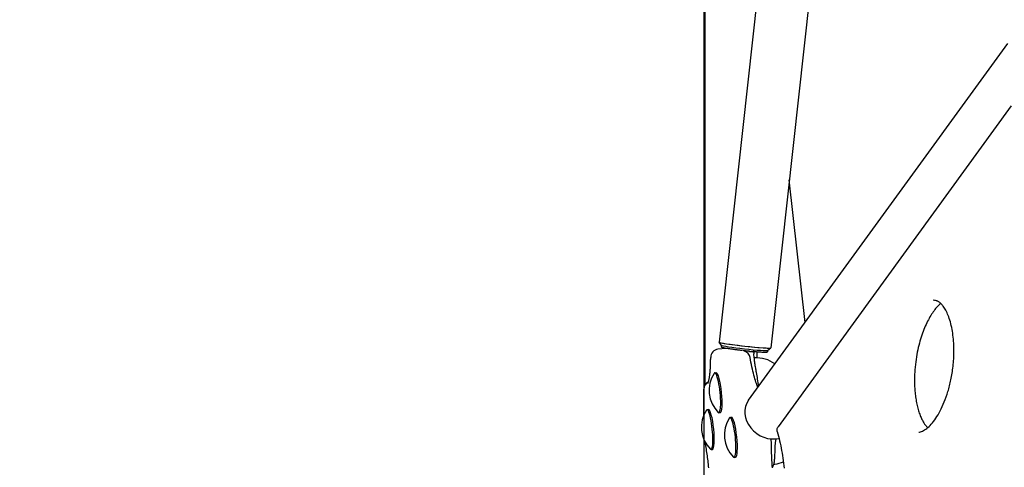
# Model space of a CAD drawing. Extents: x -18719 to -11628, y 7667 to 14067.
# Drawn here: x -16901 to -16295, y 10690 to 10966 of the extents above; entities that cross this region are included whole.
import ezdxf

# ---------------------------------------------------------------- set-up
doc = ezdxf.new("R2010")
doc.units = 0
doc.header["$LTSCALE"] = 30
doc.header["$MEASUREMENT"] = 0
doc.layers.get('0').update_dxf_attribs({"linetype": 'CONTINUOUS'})
doc.layers.add('KÓTY', color=150, linetype='CONTINUOUS')

# ---------------------------------------------------------------- blocks, each defined once
blk = doc.blocks.new('A$C3AB360E5')
for p, q in [((69.66, 2088.99), (10.8, 1556.47)), ((101.46, 2085.48), (42.6, 1552.96)), ((2.33, 1530.42), (2.33, 1793.16)), ((28.94, 1520.77), (188.43, 1740.28)), ((190.65, 1701.9), (47.19, 1504.44)), ((63.73, 1568.64), (54.03, 1656.39)), ((15.27, 1552.65), (10.16, 1552.12)), ((12.35, 1554.52), (10.81, 1556.45)), ((12.34, 1554.53), (12.26, 1553.8)), ((26.57, 1550.97), (25.62, 1551.29)), ((32.09, 1551.01), (32.08, 1551.1)), ((40.67, 1551.4), (40.59, 1550.67)), ((40.66, 1551.39), (42.59, 1552.94)), ((29.12, 1550.91), (29.21, 1550.88)), ((29.71, 1550.83), (31.71, 1550.62)), ((32.09, 1551.01), (32.11, 1550.83)), ((32.13, 1550.59), (32.25, 1549.24)), ((34.33, 1546.85), (34.33, 1550.42)), ((8.2, 1537.58), (9.09, 1537.68)), ((1.47, 1511.84), (1.47, 1527.62)), ((3.38, 1515), (4.27, 1515.09)), ((10.74, 1513.06), (11.62, 1513.16)), ((17.58, 1510.18), (18.46, 1510.27)), ((43.07, 1494.94), (42.72, 1496.96)), ((45.96, 1496.99), (45.95, 1496.94)), ((46.65, 1501.59), (47.41, 1498.64)), ((5.92, 1490.48), (6.81, 1490.57)), ((20.11, 1485.66), (21, 1485.75)), ((44.57, 1481.48), (45.23, 1481.55))]:
    blk.add_line(p, q)
at = {"flags": 128}
for points in [[(133.73, 1501.15), (134.27, 1501.22), (134.83, 1501.36), (135.42, 1501.56), (136.03, 1501.81), (136.66, 1502.13), (137.31, 1502.5), (137.98, 1502.94), (138.66, 1503.44), (139.35, 1504.01), (140.04, 1504.63), (140.74, 1505.32), (141.45, 1506.08), (142.15, 1506.9), (142.85, 1507.78), (143.55, 1508.71), (144.24, 1509.71), (144.93, 1510.77), (145.61, 1511.88), (146.28, 1513.05), (146.94, 1514.28), (147.59, 1515.56), (148.22, 1516.9), (148.83, 1518.28), (149.43, 1519.73), (150.02, 1521.23), (150.59, 1522.79), (151.14, 1524.42), (151.4, 1525.25), (151.67, 1526.1), (151.92, 1526.96), (152.17, 1527.84), (152.41, 1528.74), (152.65, 1529.64), (152.87, 1530.57), (153.09, 1531.5), (153.31, 1532.46), (153.51, 1533.42), (153.71, 1534.4), (153.89, 1535.4), (154.07, 1536.41), (154.24, 1537.43), (154.4, 1538.47), (154.55, 1539.52), (154.69, 1540.59), (154.81, 1541.68), (154.93, 1542.78), (155.03, 1543.9), (155.12, 1545.04), (155.2, 1546.18), (155.26, 1547.34), (155.3, 1548.52), (155.33, 1549.7), (155.35, 1550.9), (155.35, 1552.11), (155.32, 1553.33), (155.28, 1554.55), (155.22, 1555.78), (155.14, 1557.02), (155.04, 1558.25), (154.92, 1559.49), (154.78, 1560.72), (154.61, 1561.94), (154.42, 1563.16), (154.21, 1564.36), (153.98, 1565.54), (153.73, 1566.7), (153.46, 1567.82), (153.16, 1568.92), (152.85, 1569.98), (152.53, 1571), (152.19, 1571.98), (151.83, 1572.92), (151.47, 1573.8), (151.1, 1574.63), (150.72, 1575.42), (150.33, 1576.16), (149.94, 1576.84), (149.55, 1577.48), (149.17, 1578.06), (148.78, 1578.59), (148.4, 1579.07), (148.03, 1579.51), (147.67, 1579.91), (147.31, 1580.26), (146.97, 1580.58), (146.63, 1580.85), (146.31, 1581.09), (146, 1581.3), (145.7, 1581.49), (145.41, 1581.64), (145.12, 1581.77), (144.85, 1581.89), (144.59, 1581.98), (144.07, 1582.11), (143.57, 1582.2), (143.08, 1582.22), (142.56, 1582.2)], [(147.2, 1580.37), (146.69, 1579.92), (146.18, 1579.44), (145.67, 1578.93), (145.15, 1578.39), (144.64, 1577.8), (144.12, 1577.19), (143.61, 1576.54), (143.1, 1575.86), (142.59, 1575.15), (142.08, 1574.4), (141.58, 1573.63), (141.08, 1572.83), (140.59, 1571.99), (140.1, 1571.12), (139.62, 1570.23), (139.14, 1569.31), (138.67, 1568.35), (138.21, 1567.37), (137.76, 1566.36), (137.32, 1565.32), (136.88, 1564.25), (136.45, 1563.15), (136.03, 1562.01), (135.63, 1560.84), (135.23, 1559.65), (134.84, 1558.41), (134.47, 1557.15), (134.11, 1555.86), (133.76, 1554.53), (133.44, 1553.17), (133.12, 1551.79), (132.83, 1550.37), (132.55, 1548.92), (132.29, 1547.44), (132.06, 1545.92), (131.84, 1544.38), (131.65, 1542.8), (131.48, 1541.18), (131.34, 1539.53), (131.28, 1538.7), (131.23, 1537.85), (131.18, 1537.01), (131.15, 1536.15), (131.12, 1535.29), (131.1, 1534.42), (131.09, 1533.54), (131.09, 1532.66), (131.1, 1531.77), (131.12, 1530.88), (131.15, 1529.99), (131.18, 1529.08), (131.23, 1528.19), (131.29, 1527.28), (131.36, 1526.38), (131.45, 1525.47), (131.54, 1524.57), (131.65, 1523.67), (131.76, 1522.78), (131.9, 1521.88), (132.04, 1521), (132.19, 1520.11), (132.36, 1519.25), (132.53, 1518.39), (132.72, 1517.54), (132.92, 1516.71), (133.13, 1515.91), (133.34, 1515.12), (133.57, 1514.35), (133.81, 1513.59), (134.06, 1512.86), (134.31, 1512.15), (134.57, 1511.47), (134.83, 1510.81), (135.1, 1510.18), (135.38, 1509.58), (135.65, 1509.01), (135.93, 1508.45), (136.22, 1507.93), (136.5, 1507.44), (136.79, 1506.97), (137.07, 1506.53), (137.35, 1506.11), (137.63, 1505.73), (137.91, 1505.37), (138.18, 1505.03), (138.45, 1504.72), (138.72, 1504.43), (138.98, 1504.16), (139.24, 1503.92)], [(24.94, 1551.36), (24.32, 1551.43), (23.7, 1551.51), (23.09, 1551.58), (22.48, 1551.65), (21.88, 1551.73), (21.29, 1551.8), (20.71, 1551.87), (20.15, 1551.95), (19.59, 1552.02), (19.05, 1552.09), (18.53, 1552.16), (18.02, 1552.23), (17.53, 1552.3), (17.06, 1552.37), (16.61, 1552.44), (16.17, 1552.5), (15.76, 1552.57), (15.38, 1552.63), (15.01, 1552.69), (14.67, 1552.75), (14.35, 1552.81), (14.06, 1552.86), (13.79, 1552.91), (13.55, 1552.96), (13.33, 1553.01), (13.14, 1553.06), (12.97, 1553.1), (12.82, 1553.15), (12.57, 1553.25), (12.5, 1553.3), (12.41, 1553.37), (12.36, 1553.43), (12.3, 1553.52), (12.27, 1553.65), (12.26, 1553.8)], [(29.13, 1550.91), (28.14, 1551.01), (27.15, 1551.12), (26.16, 1551.22), (25.16, 1551.34)], [(29.16, 1551.39), (29.16, 1551.36), (29.17, 1551.32), (29.17, 1551.29), (29.17, 1551.26), (29.17, 1551.23), (29.17, 1551.2), (29.17, 1551.17), (29.17, 1551.15), (29.17, 1551.12), (29.17, 1551.09), (29.17, 1551.07), (29.17, 1551.05), (29.17, 1551.02), (29.17, 1551.01), (29.16, 1550.99), (29.16, 1550.97), (29.16, 1550.95), (29.15, 1550.94), (29.15, 1550.93), (29.15, 1550.92), (29.14, 1550.92), (29.14, 1550.91), (29.13, 1550.91), (29.13, 1550.91)], [(32.08, 1551.1), (32.09, 1551.08), (32.09, 1551.06), (32.09, 1551.04), (32.09, 1551.02), (32.09, 1550.99), (32.1, 1550.97), (32.1, 1550.95), (32.1, 1550.93), (32.1, 1550.91), (32.1, 1550.89), (32.11, 1550.87), (32.11, 1550.85), (32.11, 1550.83), (32.11, 1550.8), (32.11, 1550.78), (32.12, 1550.76), (32.12, 1550.74), (32.12, 1550.72), (32.12, 1550.7), (32.12, 1550.68), (32.12, 1550.66), (32.13, 1550.64), (32.13, 1550.62), (32.13, 1550.59)], [(3.98, 1531.26), (4, 1531.28), (4.03, 1531.35), (4.08, 1531.47), (4.14, 1531.62), (4.21, 1531.82), (4.29, 1532.05), (4.37, 1532.32), (4.45, 1532.62), (4.53, 1532.95), (4.62, 1533.31), (4.7, 1533.7), (4.78, 1534.12), (4.86, 1534.57), (4.93, 1535.04), (5.01, 1535.54), (5.08, 1536.06), (5.14, 1536.6), (5.21, 1537.17), (5.27, 1537.76), (5.32, 1538.37), (5.38, 1539), (5.43, 1539.66), (5.47, 1540.33), (5.51, 1541.02), (5.54, 1541.73), (5.58, 1542.45), (5.6, 1543.2), (5.63, 1543.96), (5.64, 1544.74), (5.66, 1545.53), (5.67, 1546.34), (5.67, 1547.16)], [(34.71, 1528.7), (34.56, 1529.03), (34.42, 1529.38), (34.28, 1529.75), (34.13, 1530.14), (33.98, 1530.54), (33.83, 1530.97), (33.67, 1531.41), (33.52, 1531.87), (33.21, 1532.84), (32.9, 1533.87), (32.59, 1534.97), (32.28, 1536.12), (31.96, 1537.33), (31.66, 1538.59), (31.35, 1539.9), (31.05, 1541.26), (30.76, 1542.66), (30.47, 1544.11), (30.18, 1545.59), (29.9, 1547.1)], [(40.59, 1550.67), (40.56, 1550.55), (40.52, 1550.46), (40.46, 1550.38), (40.41, 1550.33), (40.32, 1550.26), (40.24, 1550.23), (40.13, 1550.19), (40.02, 1550.17), (39.8, 1550.14), (39.54, 1550.13), (39.22, 1550.13), (38.84, 1550.14), (38.4, 1550.15), (37.9, 1550.18), (37.35, 1550.21), (36.74, 1550.24), (36.08, 1550.29), (35.37, 1550.34), (34.62, 1550.4), (33.82, 1550.46), (32.99, 1550.54), (32.13, 1550.62)], [(33.84, 1537.91), (33.72, 1538.55), (33.6, 1539.21), (33.48, 1539.88), (33.36, 1540.56), (33.25, 1541.25), (33.14, 1541.95), (33.03, 1542.66), (32.93, 1543.38), (32.83, 1544.1), (32.74, 1544.82), (32.65, 1545.56), (32.56, 1546.29), (32.48, 1547.03), (32.4, 1547.77), (32.32, 1548.5), (32.25, 1549.24)], [(35.15, 1529.32), (35.02, 1530.44), (34.88, 1531.56), (34.72, 1532.67), (34.56, 1533.76), (34.39, 1534.83), (34.22, 1535.88), (34.03, 1536.91), (33.84, 1537.91)], [(46.65, 1501.59), (46.57, 1501.96), (46.54, 1502.33), (46.55, 1502.7), (46.6, 1503.08), (46.69, 1503.44), (46.82, 1503.79), (46.98, 1504.13), (47.19, 1504.44)], [(45.28, 1489.35), (45.29, 1489.97), (45.3, 1490.57), (45.31, 1491.15), (45.33, 1491.72), (45.36, 1492.27), (45.39, 1492.81), (45.42, 1493.32), (45.47, 1493.81), (45.51, 1494.28), (45.56, 1494.73), (45.61, 1495.16), (45.67, 1495.56), (45.74, 1495.94), (45.81, 1496.3), (45.88, 1496.63), (45.95, 1496.94)], [(47.41, 1498.64), (47.77, 1497.21), (48.12, 1495.77), (48.45, 1494.3), (48.76, 1492.82), (49.07, 1491.32), (49.35, 1489.81), (49.62, 1488.29), (49.87, 1486.75), (50.1, 1485.2), (50.32, 1483.65), (50.52, 1482.08), (50.71, 1480.51), (50.87, 1478.94)], [(4.5, 1479.25), (4.39, 1480.32), (4.27, 1481.38), (4.15, 1482.44), (4.03, 1483.5), (3.9, 1484.55), (3.77, 1485.6), (3.63, 1486.65), (3.49, 1487.69), (3.35, 1488.72), (3.2, 1489.75), (3.05, 1490.77), (2.89, 1491.78), (2.73, 1492.78), (2.57, 1493.77), (2.41, 1494.75)], [(43.66, 1479.21), (43.57, 1480.36), (43.49, 1481.49), (43.42, 1482.62), (43.36, 1483.73), (43.3, 1484.83), (43.25, 1485.92), (43.21, 1487), (43.18, 1488.06), (43.16, 1489.1), (43.14, 1490.12), (43.13, 1491.12), (43.13, 1492.09), (43.13, 1493.05), (43.15, 1493.97)], [(43.63, 1479.6), (43.86, 1479.84), (44.06, 1480.14), (44.23, 1480.48), (44.39, 1480.88), (44.53, 1481.32), (44.66, 1481.81), (44.77, 1482.36), (44.87, 1482.95), (44.97, 1483.6), (45.05, 1484.29), (45.12, 1485.03), (45.17, 1485.82), (45.22, 1486.64), (45.25, 1487.51), (45.27, 1488.41), (45.28, 1489.35)]]:
    blk.add_lwpolyline(points, dxfattribs=at)
for centre, radius, start, end in [((10.67, 1547.15), 5, 95.90778, 179.86427), ((24.98, 1546.22), 5, 10.1392, 71.47675), ((33.9, 1527.85), 19, 53.54337, 94.2302), ((23.91, 1526.82), 19.2, 146.92421, 224.89135), ((6.47, 1527.62), 5, 115.50298, 180), ((19.1, 1504.24), 19.2, 146.92421, 224.89135), ((33.29, 1499.41), 19.2, 146.92421, 224.89135), ((38.15, 1494.07), 5, 358.85443, 10.00735), ((43.28, 1500.45), 19, 275.90778, 292.10581)]:
    blk.add_arc(centre, radius, start, end)
for centre, major_axis, ratio, start_param, end_param in [((26.7, 1554.72), (15.9, -1.76), 0.038676, 3.141593, 6.283185), ((26.7, 1554.72), (-15.9, 1.76), 0.038676, 0, 3.141593), ((26.51, 1552.98), (-14.16, 1.57), 0.038676, 0.038714, 3.102878), ((26.59, 1553.74), (-6.41, 70), 0.03339, 4.668456, 4.675703), ((26.37, 1551.74), (-14.16, 1.57), 0.038676, 1.776813, 1.802308), ((29.62, 1550.86), (-0.5, 0.052), 0.179002, 1.277587, 1.570796), ((26.37, 1551.74), (-14.16, 1.57), 0.038676, 1.802308, 1.993908), ((31.62, 1550.65), (0.5, -0.052), 0.179002, 4.712389, 6.14305), ((9.47, 1525.32), (-1.27, 12.26), 0.164278, 2.941328, 6.48345), ((10.35, 1525.42), (-1.27, 12.26), 0.164278, 3.141593, 6.283185), ((41.89, 1511.37), (-12.94, 9.4), 0.850651, 0, 2.519898), ((41.89, 1511.37), (-12.94, 9.4), 0.850651, 0, 2.519898), ((4.65, 1502.74), (-1.27, 12.26), 0.164278, 2.941328, 6.48345), ((5.54, 1502.83), (-1.27, 12.26), 0.164278, 3.141593, 6.283185), ((18.84, 1497.92), (-1.27, 12.26), 0.164278, 2.941328, 6.48345), ((19.73, 1498.01), (-1.27, 12.26), 0.164278, 3.141593, 6.283185)]:
    blk.add_ellipse(centre, major_axis=major_axis, ratio=ratio, start_param=start_param, end_param=end_param)

msp = doc.modelspace()

# ---------------------------------------------------------------- linework, layer by layer
msp.add_circle((-14827.75, 10866.87), 3200)
at = {"layer": 'KÓTY'}
msp.add_line((-16480.14, 11022.72), (-16480.14, 8653.35), dxfattribs=at)

# ---------------------------------------------------------------- block references
msp.add_blockref('A$C3AB360E5', (-16481.64, 9210.73))

doc.saveas('drawing.dxf')
